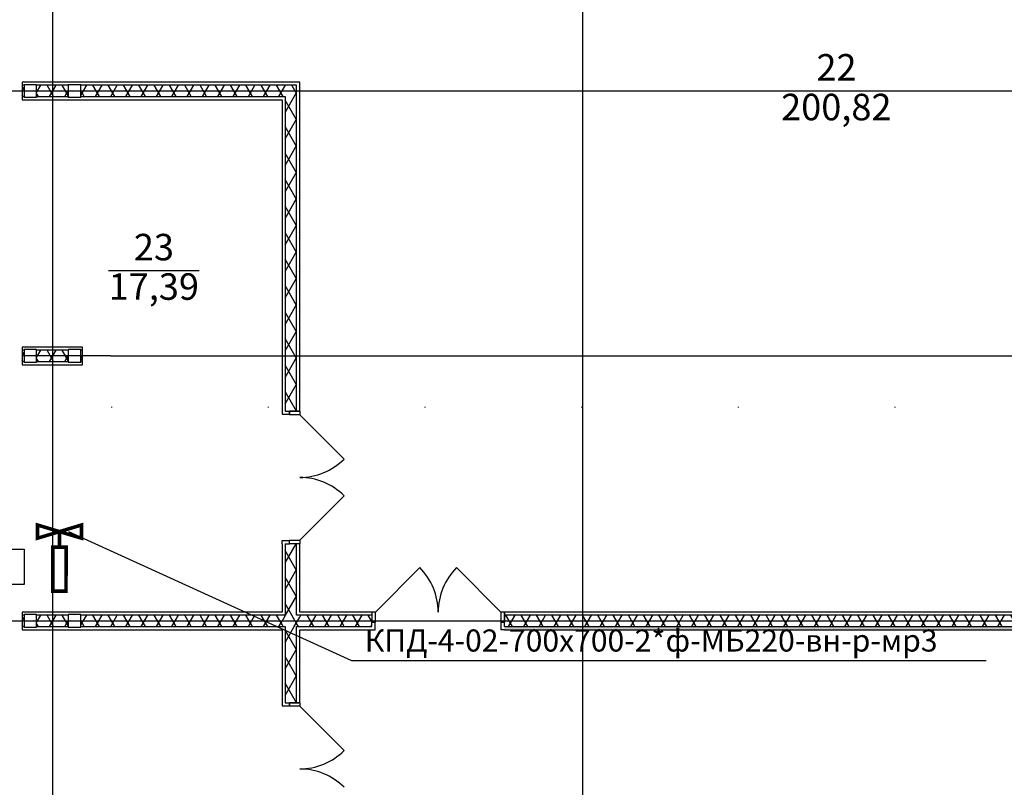
# Model space of a CAD drawing. Units: millimetres. Extents: x -19677 to 8825, y -3347 to 9993.
# Drawn here: x 538 to 650, y -684 to -597 of the extents above; entities that cross this region are included whole.
import ezdxf

# ---------------------------------------------------------------- set-up
doc = ezdxf.new("R2010")
doc.units = ezdxf.units.MM
doc.linetypes.add('ACAD_ISO02W100', pattern=[15, 12, -3])
doc.linetypes.add('Пунктирная', pattern=[1763.888836, 0, -1763.888836])
doc.layers.add('atx-ОВ', color=253, linetype='Continuous')
doc.layers.add('atx-план', color=8, linetype='Continuous')
doc.layers.add('Маркер - Разрез_Ном._пера__21', color=7, linetype='Continuous', lineweight=15)
doc.styles.add('GOST 2.304', font='CS_Gost2304.shx')
doc.styles.add('СГЕНЕРИР_СТИЛЬ_1', font='txt')
pattern_1 = [(0, (-117.1327, 1703.0128), (0, 0.75), [0, -0.75])]
pattern_2 = [(60, (-117.1327, 1703.0128), (-1.2990381, 0.75), []), (120, (-117.1327, 1703.0128), (1.2990381, 0.75), [])]
pattern_3 = [(0, (-117.133, 1703.013), (0, 6.235383), [0.6, -3]), (0, (-115.333, 1706.1305), (0, 6.235383), [0.6, -3]), (60, (-117.133, 1703.013), (-5.4, 3.117692), [0.6, -3]), (60, (-113.533, 1703.013), (-5.4, 3.117692), [0.6, -3]), (120, (-116.533, 1703.013), (5.4, 3.117692), [0.6, -3]), (120, (-112.933, 1703.013), (5.4, 3.117692), [0.6, -3]), (0, (-117.1327, 1703.6128), (0, 1.20000004), [0, -1.20000004, 0, -1.80000006]), (45, (-116.5327, 1703.6128), (-0.84852817, 0.84852817), [0, -0.90000003, 0, -1.50000005])]
pattern_4 = [(60, (-117.1327, 1703.0128), (-1.2990381, 0.75), []), (120, (-117.1327, 1703.0128), (1.2990381, 0.75), [])]
pattern_5 = [(0, (-117.1327, 1703.0128), (0, 0.75), [0, -0.75])]
pattern_6 = [(0, (-117.133, 1703.013), (0, 6.235383), [0.6, -3]), (0, (-115.333, 1706.1305), (0, 6.235383), [0.6, -3]), (60, (-117.133, 1703.013), (-5.4, 3.117692), [0.6, -3]), (60, (-113.533, 1703.013), (-5.4, 3.117692), [0.6, -3]), (120, (-116.533, 1703.013), (5.4, 3.117692), [0.6, -3]), (120, (-112.933, 1703.013), (5.4, 3.117692), [0.6, -3]), (0, (-117.1327, 1703.6128), (0, 1.20000004), [0, -1.20000004, 0, -1.80000006]), (45, (-116.5327, 1703.6128), (-0.84852817, 0.84852817), [0, -0.90000003, 0, -1.50000005])]

# ---------------------------------------------------------------- blocks, each defined once
blk = doc.blocks.new('Плоскость сечения_3', base_point=(50615, -234405))
at = {"layer": 'Маркер - Разрез_Ном._пера__21', "linetype": 'Пунктирная'}
blk.add_line((50615, -234405), (86632, -234405), dxfattribs=at)
blk = doc.blocks.new('клапан огнезадерживающий')
at = {"linetype": 'ACAD_ISO02W100', "lineweight": 50, "const_width": 40}
for points in [[(175, 0), (0, 0), (75, -250), (-75, -250), (75, 250), (-75, 250), (0, 0)], [(675, 1), (675, 76), (375, 75), (175, 75), (175, -75), (675, -74), (675, 1)]]:
    blk.add_lwpolyline(points, dxfattribs=at)

msp = doc.modelspace()

# ---------------------------------------------------------------- hatches: boundary and pattern name
at = {"layer": 'atx-ОВ'}
h = msp.add_hatch(dxfattribs=at)
h.set_pattern_fill('ТЕПЛОИЗОЛЯЦИЯ', color=256, style=0, pattern_type=2)
h.set_pattern_definition(pattern_4)
h.paths.add_polyline_path([(538.5997, -665.8952), (538.8097, -665.8952), (538.8097, -664.5952), (538.5997, -664.5952)], flags=0)
h = msp.add_hatch(dxfattribs=at)
h.set_pattern_fill('БЕТОН_СТРОИТЕЛЬНЫЙ', color=256, style=0, pattern_type=2)
h.set_pattern_definition(pattern_6)
h.paths.add_polyline_path([(540.2097, -665.9452), (540.2097, -664.5452), (538.8097, -664.5452), (538.8097, -665.9452)], flags=0)
h = msp.add_hatch(dxfattribs=at)
h.set_pattern_fill('ТЕПЛОИЗОЛЯЦИЯ', color=256, style=0, pattern_type=2)
h.set_pattern_definition(pattern_4)
h.paths.add_polyline_path([(540.2097, -665.8952), (543.8097, -665.8952), (543.8097, -664.5952), (540.2097, -664.5952)], flags=0)
h = msp.add_hatch(dxfattribs=at)
h.set_pattern_fill('БЕТОН_СТРОИТЕЛЬНЫЙ', color=256, style=0, pattern_type=2)
h.set_pattern_definition(pattern_6)
h.paths.add_polyline_path([(545.2097, -665.9452), (545.2097, -664.5452), (543.8097, -664.5452), (543.8097, -665.9452)], flags=0)
h = msp.add_hatch(dxfattribs=at)
h.set_pattern_fill('ТЕПЛОИЗОЛЯЦИЯ', color=256, style=0, pattern_type=2)
h.set_pattern_definition(pattern_4)
h.paths.add_polyline_path([(545.2097, -665.8952), (545.4197, -665.8952), (545.4197, -664.5952), (545.2097, -664.5952)], flags=0)
h = msp.add_hatch(dxfattribs=at)
h.set_pattern_fill('ГИПС', color=256, style=0, pattern_type=2)
h.set_pattern_definition(pattern_5)
h.paths.add_polyline_path([(538.8097, -666.2452), (540.2097, -666.2452), (540.2097, -665.9452), (538.8097, -665.9452)], flags=0)
h = msp.add_hatch(dxfattribs=at)
h.set_pattern_fill('ГИПС', color=256, style=0, pattern_type=2)
h.set_pattern_definition(pattern_5)
h.paths.add_polyline_path([(540.2097, -666.2452), (543.8097, -666.2452), (543.8097, -665.8952), (540.2097, -665.8952)], flags=0)
h = msp.add_hatch(dxfattribs=at)
h.set_pattern_fill('ГИПС', color=256, style=0, pattern_type=2)
h.set_pattern_definition(pattern_5)
h.paths.add_polyline_path([(543.8097, -666.2452), (545.2097, -666.2452), (545.2097, -665.9452), (543.8097, -665.9452)], flags=0)
at = {"layer": 'atx-план'}
h = msp.add_hatch(dxfattribs=at)
h.set_pattern_fill('ТЕПЛОИЗОЛЯЦИЯ', color=256, style=0, pattern_type=2)
h.set_pattern_definition(pattern_2)
h.paths.add_polyline_path([(538.5997, -605.8952), (538.8097, -605.8952), (538.8097, -604.5952), (538.5997, -604.5952)], flags=0)
h = msp.add_hatch(dxfattribs=at)
h.set_pattern_fill('БЕТОН_СТРОИТЕЛЬНЫЙ', color=256, style=0, pattern_type=2)
h.set_pattern_definition(pattern_3)
h.paths.add_polyline_path([(540.2097, -605.9452), (540.2097, -604.5452), (538.8097, -604.5452), (538.8097, -605.9452)], flags=0)
h = msp.add_hatch(dxfattribs=at)
h.set_pattern_fill('ТЕПЛОИЗОЛЯЦИЯ', color=256, style=0, pattern_type=2)
h.set_pattern_definition(pattern_2)
h.paths.add_polyline_path([(540.2097, -605.8952), (543.8097, -605.8952), (543.8097, -604.5952), (540.2097, -604.5952)], flags=0)
h = msp.add_hatch(dxfattribs=at)
h.set_pattern_fill('БЕТОН_СТРОИТЕЛЬНЫЙ', color=256, style=0, pattern_type=2)
h.set_pattern_definition(pattern_3)
h.paths.add_polyline_path([(545.2097, -605.9452), (545.2097, -604.5452), (543.8097, -604.5452), (543.8097, -605.9452)], flags=0)
h = msp.add_hatch(dxfattribs=at)
h.set_pattern_fill('ТЕПЛОИЗОЛЯЦИЯ', color=256, style=0, pattern_type=2)
h.set_pattern_definition(pattern_2)
h.paths.add_polyline_path([(545.2097, -605.8952), (545.4197, -605.8952), (545.4197, -604.5952), (545.2097, -604.5952)], flags=0)
h = msp.add_hatch(dxfattribs=at)
h.set_pattern_fill('ТЕПЛОИЗОЛЯЦИЯ', color=256, style=0, pattern_type=2)
h.set_pattern_definition(pattern_2)
h.paths.add_polyline_path([(569.6553, -604.5952), (545.4197, -604.5952), (545.4197, -605.8952), (568.3553, -605.8952)], flags=0)
h = msp.add_hatch(dxfattribs=at)
h.set_pattern_fill('ТЕПЛОИЗОЛЯЦИЯ', color=256, style=0, pattern_type=2)
h.set_pattern_definition(pattern_2)
h.paths.add_polyline_path([(568.3553, -641.5093), (568.8553, -641.5093), (569.6553, -641.5093), (569.6553, -604.5952), (568.3553, -605.8952)], flags=0)
h = msp.add_hatch(dxfattribs=at)
h.set_pattern_fill('ГИПС', color=256, style=0, pattern_type=2)
h.set_pattern_definition(pattern_1)
h.paths.add_polyline_path([(570.0053, -604.2452), (569.6553, -604.5952), (569.6553, -641.5093), (570.0053, -641.5093)], flags=0)
h = msp.add_hatch(dxfattribs=at)
h.set_pattern_fill('ГИПС', color=256, style=0, pattern_type=2)
h.set_pattern_definition(pattern_1)
h.paths.add_polyline_path([(538.8097, -606.2452), (540.2097, -606.2452), (540.2097, -605.9452), (538.8097, -605.9452)], flags=0)
h = msp.add_hatch(dxfattribs=at)
h.set_pattern_fill('ГИПС', color=256, style=0, pattern_type=2)
h.set_pattern_definition(pattern_1)
h.paths.add_polyline_path([(540.2097, -606.2452), (543.8097, -606.2452), (543.8097, -605.8952), (540.2097, -605.8952)], flags=0)
h = msp.add_hatch(dxfattribs=at)
h.set_pattern_fill('ГИПС', color=256, style=0, pattern_type=2)
h.set_pattern_definition(pattern_1)
h.paths.add_polyline_path([(543.8097, -606.2452), (545.2097, -606.2452), (545.2097, -605.9452), (543.8097, -605.9452)], flags=0)
h = msp.add_hatch(dxfattribs=at)
h.set_pattern_fill('ГИПС', color=256, style=0, pattern_type=2)
h.set_pattern_definition(pattern_1)
h.paths.add_polyline_path([(545.4197, -606.2452), (568.0053, -606.2452), (568.3553, -605.8952), (545.4197, -605.8952)], flags=0)
h = msp.add_hatch(dxfattribs=at)
h.set_pattern_fill('ТЕПЛОИЗОЛЯЦИЯ', color=256, style=0, pattern_type=2)
h.set_pattern_definition(pattern_2)
h.paths.add_polyline_path([(538.5997, -635.8952), (538.8097, -635.8952), (538.8097, -634.5952), (538.5997, -634.5952)], flags=0)
h = msp.add_hatch(dxfattribs=at)
h.set_pattern_fill('БЕТОН_СТРОИТЕЛЬНЫЙ', color=256, style=0, pattern_type=2)
h.set_pattern_definition(pattern_3)
h.paths.add_polyline_path([(540.2097, -635.9452), (540.2097, -634.5452), (538.8097, -634.5452), (538.8097, -635.9452)], flags=0)
h = msp.add_hatch(dxfattribs=at)
h.set_pattern_fill('ТЕПЛОИЗОЛЯЦИЯ', color=256, style=0, pattern_type=2)
h.set_pattern_definition(pattern_2)
h.paths.add_polyline_path([(540.2097, -635.8952), (543.8097, -635.8952), (543.8097, -634.5952), (540.2097, -634.5952)], flags=0)
h = msp.add_hatch(dxfattribs=at)
h.set_pattern_fill('БЕТОН_СТРОИТЕЛЬНЫЙ', color=256, style=0, pattern_type=2)
h.set_pattern_definition(pattern_3)
h.paths.add_polyline_path([(545.2097, -635.9452), (545.2097, -634.5452), (543.8097, -634.5452), (543.8097, -635.9452)], flags=0)
h = msp.add_hatch(dxfattribs=at)
h.set_pattern_fill('ТЕПЛОИЗОЛЯЦИЯ', color=256, style=0, pattern_type=2)
h.set_pattern_definition(pattern_2)
h.paths.add_polyline_path([(545.2097, -635.8952), (545.4197, -635.8952), (545.4197, -634.5952), (545.2097, -634.5952)], flags=0)
h = msp.add_hatch(dxfattribs=at)
h.set_pattern_fill('ГИПС', color=256, style=0, pattern_type=2)
h.set_pattern_definition(pattern_1)
h.paths.add_polyline_path([(538.8097, -636.2452), (540.2097, -636.2452), (540.2097, -635.9452), (538.8097, -635.9452)], flags=0)
h = msp.add_hatch(dxfattribs=at)
h.set_pattern_fill('ГИПС', color=256, style=0, pattern_type=2)
h.set_pattern_definition(pattern_1)
h.paths.add_polyline_path([(540.2097, -636.2452), (543.8097, -636.2452), (543.8097, -635.8952), (540.2097, -635.8952)], flags=0)
h = msp.add_hatch(dxfattribs=at)
h.set_pattern_fill('ГИПС', color=256, style=0, pattern_type=2)
h.set_pattern_definition(pattern_1)
h.paths.add_polyline_path([(543.8097, -636.2452), (545.2097, -636.2452), (545.2097, -635.9452), (543.8097, -635.9452)], flags=0)
h = msp.add_hatch(dxfattribs=at)
h.set_pattern_fill('ГИПС', color=256, style=0, pattern_type=2)
h.set_pattern_definition(pattern_1)
h.paths.add_polyline_path([(568.0053, -656.5093), (568.3553, -656.5093), (568.8553, -656.5093), (568.8553, -656.1593), (568.0053, -656.1593)], flags=0)
h = msp.add_hatch(dxfattribs=at)
h.set_pattern_fill('ТЕПЛОИЗОЛЯЦИЯ', color=256, style=0, pattern_type=2)
h.set_pattern_definition(pattern_2)
h.paths.add_polyline_path([(568.8553, -656.5093), (568.3553, -656.5093), (568.3553, -664.5952), (569.6553, -664.5952), (569.6553, -656.5093)], flags=0)
h = msp.add_hatch(dxfattribs=at)
h.set_pattern_fill('ГИПС', color=256, style=0, pattern_type=2)
h.set_pattern_definition(pattern_1)
h.paths.add_polyline_path([(569.6553, -664.2452), (570.0053, -664.2452), (570.0053, -656.5093), (569.6553, -656.5093)], flags=0)
h = msp.add_hatch(dxfattribs=at)
h.set_pattern_fill('ТЕПЛОИЗОЛЯЦИЯ', color=256, style=0, pattern_type=2)
h.set_pattern_definition(pattern_2)
h.paths.add_polyline_path([(538.5997, -665.8952), (538.8097, -665.8952), (538.8097, -664.5952), (538.5997, -664.5952)], flags=0)
h = msp.add_hatch(dxfattribs=at)
h.set_pattern_fill('БЕТОН_СТРОИТЕЛЬНЫЙ', color=256, style=0, pattern_type=2)
h.set_pattern_definition(pattern_3)
h.paths.add_polyline_path([(540.2097, -665.9452), (540.2097, -664.5452), (538.8097, -664.5452), (538.8097, -665.9452)], flags=0)
h = msp.add_hatch(dxfattribs=at)
h.set_pattern_fill('ТЕПЛОИЗОЛЯЦИЯ', color=256, style=0, pattern_type=2)
h.set_pattern_definition(pattern_2)
h.paths.add_polyline_path([(540.2097, -665.8952), (543.8097, -665.8952), (543.8097, -664.5952), (540.2097, -664.5952)], flags=0)
h = msp.add_hatch(dxfattribs=at)
h.set_pattern_fill('БЕТОН_СТРОИТЕЛЬНЫЙ', color=256, style=0, pattern_type=2)
h.set_pattern_definition(pattern_3)
h.paths.add_polyline_path([(545.2097, -665.9452), (545.2097, -664.5452), (543.8097, -664.5452), (543.8097, -665.9452)], flags=0)
h = msp.add_hatch(dxfattribs=at)
h.set_pattern_fill('ТЕПЛОИЗОЛЯЦИЯ', color=256, style=0, pattern_type=2)
h.set_pattern_definition(pattern_2)
h.paths.add_polyline_path([(545.2097, -665.8952), (545.4197, -665.8952), (545.4197, -664.5952), (545.2097, -664.5952)], flags=0)
h = msp.add_hatch(dxfattribs=at)
h.set_pattern_fill('ТЕПЛОИЗОЛЯЦИЯ', color=256, style=0, pattern_type=2)
h.set_pattern_definition(pattern_2)
h.paths.add_polyline_path([(545.4197, -665.8952), (568.0053, -665.8952), (568.0053, -664.5952), (545.4197, -664.5952)], flags=0)
h = msp.add_hatch(dxfattribs=at)
h.set_pattern_fill('ТЕПЛОИЗОЛЯЦИЯ', color=256, style=0, pattern_type=2)
h.set_pattern_definition(pattern_2)
h.paths.add_polyline_path([(568.3553, -665.8952), (568.3553, -664.5952), (568.0053, -664.5952), (568.0053, -665.8952)], flags=0)
h = msp.add_hatch(dxfattribs=at)
h.set_pattern_fill('ТЕПЛОИЗОЛЯЦИЯ', color=256, style=0, pattern_type=2)
h.set_pattern_definition(pattern_2)
h.paths.add_polyline_path([(569.6553, -665.8952), (569.6553, -664.5952), (568.3553, -664.5952), (568.3553, -665.8952)], flags=0)
h = msp.add_hatch(dxfattribs=at)
h.set_pattern_fill('ТЕПЛОИЗОЛЯЦИЯ', color=256, style=0, pattern_type=2)
h.set_pattern_definition(pattern_2)
h.paths.add_polyline_path([(570.0053, -665.8952), (570.0053, -664.5952), (569.6553, -664.5952), (569.6553, -665.8952)], flags=0)
h = msp.add_hatch(dxfattribs=at)
h.set_pattern_fill('ТЕПЛОИЗОЛЯЦИЯ', color=256, style=0, pattern_type=2)
h.set_pattern_definition(pattern_2)
h.paths.add_polyline_path([(570.0053, -665.8952), (578.1851, -665.8952), (578.1851, -665.3952), (578.1851, -664.5952), (570.0053, -664.5952)], flags=0)
h = msp.add_hatch(dxfattribs=at)
h.set_pattern_fill('ГИПС', color=256, style=0, pattern_type=2)
h.set_pattern_definition(pattern_1)
h.paths.add_polyline_path([(593.1851, -666.2452), (593.1851, -665.8952), (593.1851, -665.3952), (592.8351, -665.3952), (592.8351, -666.2452)], flags=0)
h = msp.add_hatch(dxfattribs=at)
h.set_pattern_fill('ТЕПЛОИЗОЛЯЦИЯ', color=256, style=0, pattern_type=2)
h.set_pattern_definition(pattern_2)
h.paths.add_polyline_path([(593.1851, -664.5952), (593.1851, -665.3952), (593.1851, -665.8952), (718.8097, -665.8952), (718.8097, -664.5952)], flags=0)
h = msp.add_hatch(dxfattribs=at)
h.set_pattern_fill('ГИПС', color=256, style=0, pattern_type=2)
h.set_pattern_definition(pattern_1)
h.paths.add_polyline_path([(538.8097, -666.2452), (540.2097, -666.2452), (540.2097, -665.9452), (538.8097, -665.9452)], flags=0)
h = msp.add_hatch(dxfattribs=at)
h.set_pattern_fill('ГИПС', color=256, style=0, pattern_type=2)
h.set_pattern_definition(pattern_1)
h.paths.add_polyline_path([(540.2097, -666.2452), (543.8097, -666.2452), (543.8097, -665.8952), (540.2097, -665.8952)], flags=0)
h = msp.add_hatch(dxfattribs=at)
h.set_pattern_fill('ГИПС', color=256, style=0, pattern_type=2)
h.set_pattern_definition(pattern_1)
h.paths.add_polyline_path([(543.8097, -666.2452), (545.2097, -666.2452), (545.2097, -665.9452), (543.8097, -665.9452)], flags=0)
h = msp.add_hatch(dxfattribs=at)
h.set_pattern_fill('ГИПС', color=256, style=0, pattern_type=2)
h.set_pattern_definition(pattern_1)
h.paths.add_polyline_path([(545.4197, -666.2452), (568.0053, -666.2452), (568.0053, -665.8952), (545.4197, -665.8952)], flags=0)
h = msp.add_hatch(dxfattribs=at)
h.set_pattern_fill('ТЕПЛОИЗОЛЯЦИЯ', color=256, style=0, pattern_type=2)
h.set_pattern_definition(pattern_2)
h.paths.add_polyline_path([(568.3553, -674.5119), (568.8553, -674.5119), (569.6553, -674.5119), (569.6553, -665.8952), (568.3553, -665.8952)], flags=0)
h = msp.add_hatch(dxfattribs=at)
h.set_pattern_fill('ГИПС', color=256, style=0, pattern_type=2)
h.set_pattern_definition(pattern_1)
h.paths.add_polyline_path([(570.0053, -666.2452), (570.0053, -665.8952), (569.6553, -665.8952), (569.6553, -666.2452)], flags=0)
h = msp.add_hatch(dxfattribs=at)
h.set_pattern_fill('ГИПС', color=256, style=0, pattern_type=2)
h.set_pattern_definition(pattern_1)
h.paths.add_polyline_path([(570.0053, -666.2452), (569.6553, -666.2452), (569.6553, -674.5119), (570.0053, -674.5119)], flags=0)
h = msp.add_hatch(dxfattribs=at)
h.set_pattern_fill('ГИПС', color=256, style=0, pattern_type=2)
h.set_pattern_definition(pattern_1)
h.paths.add_polyline_path([(570.0053, -665.8952), (570.0053, -666.2452), (578.1851, -666.2452), (578.1851, -665.8952)], flags=0)
h = msp.add_hatch(dxfattribs=at)
h.set_pattern_fill('ГИПС', color=256, style=0, pattern_type=2)
h.set_pattern_definition(pattern_1)
h.paths.add_polyline_path([(593.1851, -665.8952), (593.1851, -666.2452), (718.8097, -666.2452), (718.8097, -665.8952)], flags=0)

# ---------------------------------------------------------------- linework, layer by layer
at = {"layer": 'atx-ОВ', "ltscale": 100}
for p, q in [((543.812, -655.1442), (575.8731, -669.723)), ((575.8731, -669.723), (647.7481, -669.723))]:
    msp.add_line(p, q, dxfattribs=at)
at = {"layer": 'atx-ОВ'}
for p, q in [((545.4197, -664.2452), (538.5997, -664.2452)), ((538.5997, -664.2452), (538.5997, -666.2452)), ((538.8097, -664.5952), (538.5997, -664.5952)), ((540.2097, -664.5452), (538.8097, -664.5452)), ((538.8097, -664.5452), (538.8097, -665.9452)), ((540.2097, -665.9452), (540.2097, -664.5452)), ((543.8097, -664.5952), (540.2097, -664.5952)), ((545.2097, -664.5452), (543.8097, -664.5452)), ((543.8097, -664.5452), (543.8097, -665.9452)), ((545.2097, -665.9452), (545.2097, -664.5452)), ((545.4197, -664.5952), (545.2097, -664.5952)), ((538.5997, -665.8952), (538.8097, -665.8952)), ((538.5997, -666.2452), (545.4197, -666.2452)), ((538.8097, -665.9452), (540.2097, -665.9452)), ((540.2097, -665.8952), (543.8097, -665.8952)), ((543.8097, -665.9452), (545.2097, -665.9452)), ((545.2097, -665.8952), (545.4197, -665.8952))]:
    msp.add_line(p, q, dxfattribs=at)
msp.add_lwpolyline([(528.8118, -657.144), (538.8118, -657.144), (538.8118, -661.144), (528.8118, -661.144)], close=True, dxfattribs=at)
at = {"layer": 'atx-план'}
for p, q in [((542.0097, -104.5164), (542.0097, -802.0291)), ((602.0097, -104.5164), (602.0097, -802.0291)), ((36.2565, -605.2452), (811.0675, -605.2452)), ((545.4197, -604.2452), (538.5997, -604.2452)), ((538.5997, -604.2452), (538.5997, -606.2452)), ((538.8097, -604.5952), (538.5997, -604.5952)), ((540.2097, -604.5452), (538.8097, -604.5452)), ((538.8097, -604.5452), (538.8097, -605.9452)), ((540.2097, -605.9452), (540.2097, -604.5452)), ((543.8097, -604.5952), (540.2097, -604.5952)), ((545.2097, -604.5452), (543.8097, -604.5452)), ((543.8097, -604.5452), (543.8097, -605.9452)), ((545.2097, -605.9452), (545.2097, -604.5452)), ((545.4197, -604.5952), (545.2097, -604.5952)), ((570.0053, -604.2452), (545.4197, -604.2452)), ((569.6553, -604.5952), (545.4197, -604.5952)), ((569.6553, -641.5093), (569.6553, -604.5952)), ((570.0053, -641.5093), (570.0053, -604.2452)), ((624.5173, -605.2452), (637.0521, -605.2452)), ((538.5997, -605.8952), (538.8097, -605.8952)), ((538.5997, -606.2452), (545.4197, -606.2452)), ((538.8097, -605.9452), (540.2097, -605.9452)), ((540.2097, -605.8952), (543.8097, -605.8952)), ((543.8097, -605.9452), (545.2097, -605.9452)), ((545.2097, -605.8952), (545.4197, -605.8952)), ((545.4197, -605.8952), (568.3553, -605.8952)), ((545.4197, -606.2452), (568.0053, -606.2452)), ((568.0053, -606.2452), (568.0053, -641.5093)), ((568.3553, -605.8952), (568.3553, -641.5093)), ((548.378, -625.5704), (558.6363, -625.5704)), ((545.4197, -634.2452), (538.5997, -634.2452)), ((538.5997, -634.2452), (538.5997, -636.2452)), ((545.4197, -636.2452), (545.4197, -634.2452)), ((538.8097, -634.5952), (538.5997, -634.5952)), ((548.5997, -635.2452), (538.5997, -635.2452)), ((540.2097, -634.5452), (538.8097, -634.5452)), ((538.8097, -634.5452), (538.8097, -635.9452)), ((540.2097, -635.9452), (540.2097, -634.5452)), ((543.8097, -634.5952), (540.2097, -634.5952)), ((545.2097, -634.5452), (543.8097, -634.5452)), ((543.8097, -634.5452), (543.8097, -635.9452)), ((545.2097, -635.9452), (545.2097, -634.5452)), ((545.4197, -634.5952), (545.2097, -634.5952)), ((548.5997, -635.2452), (811.0675, -635.2452)), ((538.5997, -635.8952), (538.8097, -635.8952)), ((538.5997, -636.2452), (545.4197, -636.2452)), ((538.8097, -635.9452), (540.2097, -635.9452)), ((540.2097, -635.8952), (543.8097, -635.8952)), ((543.8097, -635.9452), (545.2097, -635.9452)), ((545.2097, -635.8952), (545.4197, -635.8952)), ((568.0053, -641.5093), (568.0053, -641.8593)), ((568.0053, -641.8593), (568.8553, -641.8593)), ((568.3553, -641.5093), (568.8553, -641.5093)), ((568.8553, -641.5093), (568.8553, -641.8593)), ((569.6553, -641.5093), (568.8553, -641.5093)), ((568.8553, -641.9093), (568.8553, -641.5093)), ((568.8553, -641.5093), (570.0053, -641.5093)), ((569.6553, -641.5093), (568.8553, -641.5093)), ((570.0053, -641.9093), (568.8553, -641.9093)), ((570.0053, -641.5093), (569.6553, -641.5093)), ((570.0053, -641.5093), (569.6553, -641.5093)), ((570.0053, -641.5093), (570.0053, -641.9093)), ((570.0053, -641.9093), (575.0257, -646.9298)), ((570.0053, -656.1093), (575.0257, -651.0889)), ((568.0053, -656.1593), (568.8553, -656.1593)), ((568.0053, -656.5093), (568.0053, -656.1593)), ((568.0053, -656.5093), (568.0053, -664.2452)), ((568.3553, -656.5093), (568.3553, -664.5952)), ((568.3553, -656.5093), (568.8553, -656.5093)), ((568.8553, -656.5093), (568.8553, -656.1093)), ((568.8553, -656.1093), (570.0053, -656.1093)), ((568.8553, -656.5093), (568.8553, -656.1593)), ((569.6553, -656.5093), (568.8553, -656.5093)), ((570.0053, -656.5093), (568.8553, -656.5093)), ((569.6553, -656.5093), (568.8553, -656.5093)), ((569.6553, -664.5952), (569.6553, -656.5093)), ((570.0053, -656.5093), (569.6553, -656.5093)), ((570.0053, -656.5093), (569.6553, -656.5093)), ((570.0053, -656.1093), (570.0053, -656.5093)), ((570.0053, -664.2452), (570.0053, -656.5093)), ((578.5851, -664.2452), (583.6056, -659.2248)), ((592.7851, -664.2452), (587.7646, -659.2248)), ((545.4197, -664.2452), (538.5997, -664.2452)), ((538.5997, -664.2452), (538.5997, -666.2452)), ((568.0053, -664.2452), (545.4197, -664.2452)), ((578.1851, -664.2452), (570.0053, -664.2452)), ((578.1851, -664.2452), (578.1851, -664.5952)), ((578.5851, -664.2452), (578.1851, -664.2452)), ((578.1851, -664.2452), (578.1851, -665.3952)), ((578.1851, -664.2452), (578.1851, -664.5952)), ((578.5851, -665.3952), (578.5851, -664.2452)), ((593.1851, -664.2452), (592.7851, -664.2452)), ((592.7851, -664.2452), (592.7851, -665.3952)), ((593.1851, -664.2452), (593.1851, -664.5952)), ((723.5597, -664.2452), (593.1851, -664.2452)), ((593.1851, -665.3952), (593.1851, -664.2452)), ((593.1851, -664.2452), (593.1851, -664.5952)), ((36.2565, -665.2452), (811.0675, -665.2452)), ((538.8097, -664.5952), (538.5997, -664.5952)), ((540.2097, -664.5452), (538.8097, -664.5452)), ((538.8097, -664.5452), (538.8097, -665.9452)), ((540.2097, -665.9452), (540.2097, -664.5452)), ((543.8097, -664.5952), (540.2097, -664.5952)), ((545.2097, -664.5452), (543.8097, -664.5452)), ((543.8097, -664.5452), (543.8097, -665.9452)), ((545.2097, -665.9452), (545.2097, -664.5452)), ((545.4197, -664.5952), (545.2097, -664.5952)), ((568.0053, -664.5952), (545.4197, -664.5952)), ((568.3553, -664.5952), (568.0053, -664.5952)), ((570.0053, -664.5952), (569.6553, -664.5952)), ((578.1851, -664.5952), (570.0053, -664.5952)), ((578.1851, -664.5952), (578.1851, -665.3952)), ((578.1851, -664.5952), (578.1851, -665.3952)), ((578.1851, -665.3952), (578.5351, -665.3952)), ((578.1851, -665.8952), (578.1851, -665.3952)), ((578.1851, -665.3952), (578.5851, -665.3952)), ((578.5351, -666.2452), (578.5351, -665.3952)), ((592.7851, -665.3952), (593.1851, -665.3952)), ((592.8351, -666.2452), (592.8351, -665.3952)), ((593.1851, -665.3952), (592.8351, -665.3952)), ((718.8097, -664.5952), (593.1851, -664.5952)), ((593.1851, -664.5952), (593.1851, -665.3952)), ((593.1851, -664.5952), (593.1851, -665.3952)), ((593.1851, -665.8952), (593.1851, -665.3952)), ((538.5997, -665.8952), (538.8097, -665.8952)), ((538.5997, -666.2452), (545.4197, -666.2452)), ((538.8097, -665.9452), (540.2097, -665.9452)), ((540.2097, -665.8952), (543.8097, -665.8952)), ((543.8097, -665.9452), (545.2097, -665.9452)), ((545.2097, -665.8952), (545.4197, -665.8952)), ((545.4197, -665.8952), (568.0053, -665.8952)), ((545.4197, -666.2452), (568.0053, -666.2452)), ((568.0053, -665.8952), (568.3553, -665.8952)), ((568.0053, -666.2452), (568.0053, -674.5119)), ((568.3553, -665.8952), (568.3553, -674.5119)), ((569.6553, -665.8952), (570.0053, -665.8952)), ((569.6553, -674.5119), (569.6553, -665.8952)), ((570.0053, -665.8952), (578.1851, -665.8952)), ((570.0053, -666.2452), (578.1851, -666.2452)), ((570.0053, -674.5119), (570.0053, -666.2452)), ((578.1851, -666.2452), (578.5351, -666.2452)), ((593.1851, -666.2452), (592.8351, -666.2452)), ((593.1851, -665.8952), (718.8097, -665.8952)), ((593.1851, -666.2452), (723.5597, -666.2452)), ((568.0053, -674.5119), (568.0053, -674.8619)), ((568.0053, -674.8619), (568.8553, -674.8619)), ((568.3553, -674.5119), (568.8553, -674.5119)), ((568.8553, -674.5119), (568.8553, -674.8619)), ((569.6553, -674.5119), (568.8553, -674.5119)), ((568.8553, -674.9119), (568.8553, -674.5119)), ((568.8553, -674.5119), (570.0053, -674.5119)), ((569.6553, -674.5119), (568.8553, -674.5119)), ((570.0053, -674.9119), (568.8553, -674.9119)), ((570.0053, -674.5119), (569.6553, -674.5119)), ((570.0053, -674.5119), (569.6553, -674.5119)), ((570.0053, -674.5119), (570.0053, -674.9119)), ((570.0053, -674.9119), (575.0257, -679.9324))]:
    msp.add_line(p, q, dxfattribs=at)
for centre, start, end in [((570.0053, -641.9093), 270, 315), ((570.0053, -656.1093), 45, 90), ((578.5851, -664.2452), 0, 45), ((592.7851, -664.2452), 135, 180), ((570.0053, -674.9119), 270, 315), ((570.0053, -689.1119), 45, 90)]:
    msp.add_arc(centre, 7.1, start, end, dxfattribs=at)

# ---------------------------------------------------------------- block references
at = {"layer": 'atx-ОВ', "ltscale": 0.2, "xscale": -0.009999999928450413, "yscale": 0.009999999928450413, "zscale": 0.009999999928450413, "rotation": 90}
msp.add_blockref('клапан огнезадерживающий', (542.8118, -655.144), dxfattribs=at)
at = {"layer": 'atx-план', "xscale": 0.009999999928450413, "yscale": 0.009999999928450413, "zscale": 0.009999999928450413}
msp.add_blockref('Плоскость сечения_3', (389.0209, -641.0413), dxfattribs=at)

# ---------------------------------------------------------------- texts
at = {"layer": 'atx-ОВ', "ltscale": 100, "style": 'GOST 2.304'}
msp.add_text('КПД-4-02-700х700-2*ф-МБ220-вн-р-мр3', height=2.5, dxfattribs=at).set_placement((577.3731, -668.723))
at = {"layer": 'atx-план', "char_height": 3, "attachment_point": 4, "style": 'СГЕНЕРИР_СТИЛЬ_1'}
for s, insert in [('{22}', (628.5081, -602.9738)), ('{200,82}', (624.5173, -607.4649)), ('{23}', (551.2306, -623.3247)), ('{17,39}', (548.378, -627.79))]:
    msp.add_mtext(s, dxfattribs=dict(at, insert=insert))

doc.saveas('drawing.dxf')
